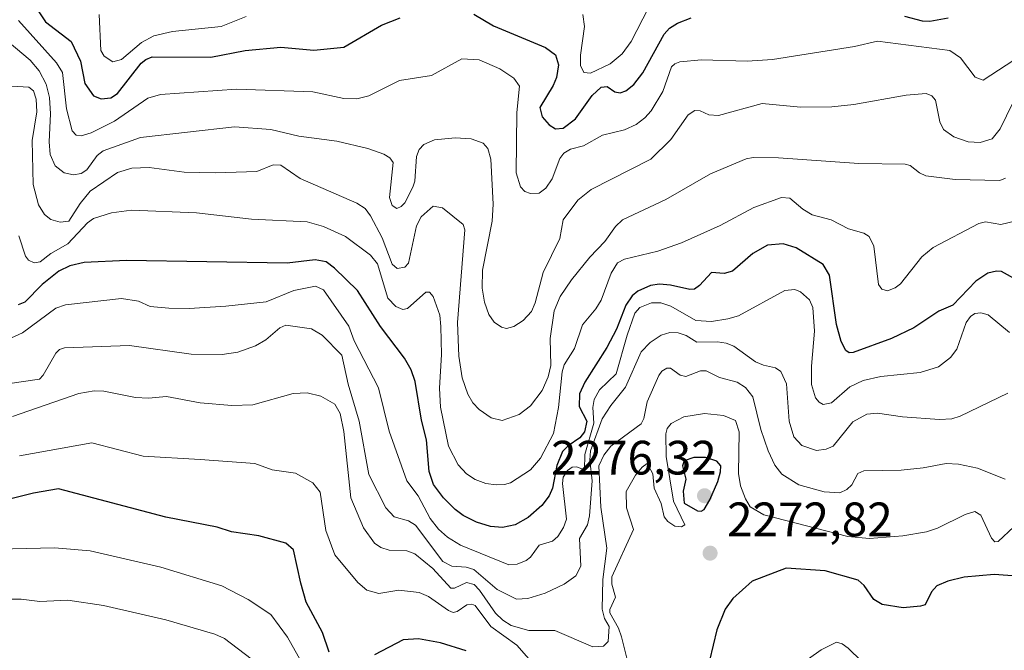
# Model space of a CAD drawing. Units: metres. Extents: x 681881 to 685390, y 4753994 to 4756381.
# Drawn here: x 684914 to 685119, y 4754412 to 4754543 of the extents above; entities that cross this region are included whole.
import ezdxf

# ---------------------------------------------------------------- set-up
doc = ezdxf.new("R2010")
doc.units = ezdxf.units.M
doc.header["$MEASUREMENT"] = 0
for name, color, linetype, lineweight in [('Curva de nivel maestra', 30, 'Continuous', 30), ('Curva de nivel normal', 30, 'Continuous', 0), ('Municipio CxS', 4, 'Continuous', 0), ('Punto de cota en terreno', 7, 'Continuous', 0), ('Rótulo de punto de cota en terreno', 7, 'Continuous', 0)]:
    doc.layers.add(name, color=color, linetype=linetype, lineweight=lineweight)
doc.styles.add('Style-Arial', font='txt')

# ---------------------------------------------------------------- blocks, each defined once
blk = doc.blocks.new('5PATER')
at = {"layer": 'Municipio CxS', "linetype": 'Continuous', "lineweight": 0}
h = blk.add_hatch(color=51, dxfattribs=at)
edge = h.paths.add_edge_path()
edge.add_ellipse((0, 0), major_axis=(-0.11, -0.111), ratio=0.999422, start_angle=0, end_angle=360)

msp = doc.modelspace()

# ---------------------------------------------------------------- linework, layer by layer
at = {"layer": 'Curva de nivel maestra', "color": 30, "linetype": 'Continuous', "lineweight": 30, "flags": 128}
for points, elevation in [([(684915.25, 4754548.3801), (684919.18, 4754542.3501), (684924.5, 4754538.3101), (684926.48, 4754534.1601), (684927.34, 4754529.5201), (684929.16, 4754527.0001), (684930.76, 4754526.3301), (684932.74, 4754526.5601), (684934.12, 4754527.4801), (684939.09, 4754533.7601), (684940.01, 4754534.5601), (684941.33, 4754535.0901), (684953.52, 4754535.0201), (684960.67, 4754536.4101), (684968.14, 4754537.1001), (684975, 4754536.5101), (684981.23, 4754537.1001), (684989.05, 4754541.7101), (684992.93, 4754543.2201)], 2225), ([(685008.26, 4754543.9501), (685012.3, 4754541.5201), (685023.12, 4754537.0501), (685025.22, 4754535.5001), (685025.84, 4754533.4001), (685025.43, 4754530.8201), (685024.77, 4754529.1401), (685021.94, 4754524.5601), (685022.47, 4754522.6401), (685023.91, 4754520.9501), (685025.26, 4754520.1001), (685026.82, 4754520.2601), (685029.42, 4754522.2401), (685032.88, 4754527.0701), (685034.72, 4754528.7901), (685035.94, 4754528.9201), (685037.59, 4754527.8401), (685038.65, 4754527.6101), (685039.84, 4754528.0301), (685041.54, 4754529.3401), (685043.42, 4754531.7601), (685047.84, 4754539.8201), (685048.92, 4754541.0401), (685050.6, 4754542.0801), (685053.42, 4754543.2301)], 2225), ([(685097.77, 4754543.5201), (685101.49, 4754542.5501), (685103.04, 4754542.5101), (685106.88, 4754543.2201)], 2225), ([(685122.17, 4754488.1001), (685117.98, 4754490.4601), (685116.93, 4754490.5601), (685115.1, 4754490.1001), (685112.63, 4754488.4701), (685107.89, 4754483.5001), (685104.97, 4754482.2601), (685099.77, 4754478.7801), (685095.11, 4754476.5401), (685087.14, 4754473.6601), (685086.31, 4754473.5901), (685085.6, 4754474.0801), (685084.64, 4754475.9401), (685083.68, 4754479.4901), (685082.19, 4754489.7201), (685080.89, 4754491.9301), (685075.3, 4754495.3901), (685072.6, 4754496.2401), (685069.34, 4754495.9301), (685066.23, 4754494.2301), (685062.05, 4754490.5601), (685060.32, 4754490.0601), (685057.69, 4754490.2901), (685055.2, 4754487.5501), (685054.12, 4754486.8001), (685053.16, 4754486.7301), (685049.12, 4754487.6601), (685046.86, 4754487.8601), (685044.95, 4754487.5401), (685042.33, 4754486.3801), (685041.18, 4754485.4001), (685039.86, 4754483.4601), (685037.91, 4754478.5001), (685035.89, 4754474.6701), (685031.33, 4754467.5001), (685030.25, 4754465.0501), (685030.12, 4754462.4001), (685031.74, 4754459.3701), (685031.28, 4754457.1801), (685030.31, 4754455.8701), (685027.88, 4754454.2501), (685026.69, 4754453.0401), (685025.52, 4754450.1601), (685024.58, 4754445.4701), (685023.94, 4754443.8601), (685022.41, 4754441.8501), (685019.55, 4754439.3301), (685016.84, 4754437.8001), (685014.23, 4754437.2601), (685011.72, 4754437.5001), (685008.8, 4754438.3801), (685006.05, 4754439.7401), (685004.37, 4754440.9901), (685001.91, 4754443.4301), (684999.89, 4754446.2201), (684998.93, 4754448.9201), (684998.38, 4754455.4601), (684997.35, 4754459.6001), (684996.02, 4754467.6201), (684995.23, 4754470.0401), (684993.82, 4754472.4301), (684988.85, 4754479.0101), (684984.03, 4754486.5201), (684979.3, 4754491.1401), (684977.54, 4754492.4701), (684975.28, 4754492.9301), (684969.44, 4754492.2101), (684936.02, 4754492.7801), (684927.24, 4754492.3401), (684924.26, 4754491.6701), (684921.91, 4754490.5501), (684918.47, 4754487.7701), (684914.84, 4754484.1301), (684913.46, 4754483.5701)], 2250), ([(685055.52, 4754440.6401), (685056.13, 4754441.0201), (685057.34, 4754443.0101), (685058.97, 4754446.8201), (685059.57, 4754448.8401), (685059.58, 4754450.0601), (685058.77, 4754451.0401), (685056.41, 4754451.8401), (685054.01, 4754451.7901), (685052.01, 4754451.1001), (685051.63, 4754450.0701), (685052.36, 4754447.3301), (685051.75, 4754444.8301), (685052.01, 4754442.3301), (685054.79, 4754440.7201), (685055.52, 4754440.6401)], 2275), ([(684978.13, 4754411.3501), (684976.74, 4754415.4701), (684973.41, 4754421.7701), (684972.24, 4754425.7101), (684970.77, 4754432.6401), (684969.18, 4754434.0101), (684963.51, 4754435.5501), (684957.84, 4754436.3901), (684954.85, 4754437.3101), (684944.21, 4754439.3801), (684921.9, 4754445.3001), (684916.66, 4754444.4301), (684912.23, 4754443.3001)], 2275), ([(685124.89, 4754426.8701), (685116.47, 4754427.4701), (685110.23, 4754426.9301), (685106.79, 4754426.0801), (685104.55, 4754425.1201), (685103.44, 4754423.8801), (685102.08, 4754421.1801), (685101.11, 4754420.8801), (685097.54, 4754420.5601), (685093.15, 4754421.2401), (685091.4, 4754422.2701), (685089.45, 4754425.2301), (685088.15, 4754426.3401), (685081.3, 4754428.2701), (685073.18, 4754428.7801), (685066.16, 4754426.1301), (685062.11, 4754422.5101), (685060.52, 4754420.2601), (685058.81, 4754415.9601), (685056.46, 4754406.4301)], 2275), ([(685006.64, 4754411.6201), (685001.29, 4754413.2701), (684996.76, 4754414.1201), (684993.53, 4754413.9001), (684987.62, 4754410.7901)], 2275)]:
    msp.add_lwpolyline(points, dxfattribs=dict(at, elevation=elevation))
at = {"layer": 'Curva de nivel normal', "color": 30, "linetype": 'Continuous', "lineweight": 0, "flags": 128}
for points, elevation in [([(685030.93, 4754543.91), (685031.24, 4754541.43), (685030.44, 4754535.46), (685030.44, 4754533.31), (685031.14, 4754531.87), (685032.54, 4754531.72), (685036.62, 4754533.67), (685039.09, 4754535.69), (685040.97, 4754538.29), (685044.56, 4754545.3)], 2220), ([(685130.08, 4754540.65), (685114.17, 4754530.24), (685112.47, 4754530.9), (685109.48, 4754534.87), (685107.25, 4754536.4), (685092.21, 4754538.38), (685087.38, 4754537.25), (685070.33, 4754534.53), (685065.06, 4754534.22), (685055.59, 4754534.47), (685051.05, 4754534.03), (685050.03, 4754533.67), (685049.37, 4754533.04), (685047.52, 4754527.86), (685045.11, 4754523.9), (685043.78, 4754522.38), (685042.02, 4754521.01), (685039.61, 4754519.94), (685035.01, 4754518.8), (685031.06, 4754516.62), (685028.37, 4754515.89), (685026.99, 4754515.09), (685026.12, 4754513.93), (685024.53, 4754509.73), (685023.25, 4754507.77), (685021.83, 4754506.77), (685020, 4754506.69), (685018.84, 4754507.13), (685017.92, 4754508.06), (685017.06, 4754510.98), (685017.21, 4754523.51), (685017.73, 4754529), (685016.54, 4754530.65), (685013.63, 4754532.57), (685009.36, 4754534.48), (685005.72, 4754534.65), (684999.43, 4754531.22), (684992.79, 4754530.18), (684986.38, 4754527.02), (684983.88, 4754526.35), (684981.2, 4754526.43), (684974.74, 4754527.79), (684958.91, 4754528.36), (684943.1, 4754527.27), (684940.46, 4754526.48), (684933.55, 4754521.74), (684928.67, 4754519.28), (684926.59, 4754518.64), (684925.52, 4754518.82), (684924.75, 4754519.71), (684923.54, 4754524.3), (684922.68, 4754531.82), (684921.49, 4754533.88), (684913.54, 4754542.66)], 2230), ([(684930.33, 4754543.87), (684930.7, 4754536.43), (684931.36, 4754535.24), (684933.18, 4754534.02), (684934.97, 4754534.55), (684939.14, 4754538.09), (684941.71, 4754539.46), (684945.55, 4754540.33), (684955.73, 4754541.43), (684960.9, 4754543.49)], 2220), ([(685121.64, 4754528.25), (685117.7, 4754520.1), (685116.01, 4754518.07), (685113.53, 4754517.3), (685111.01, 4754517.46), (685108.03, 4754518.46), (685105.89, 4754520), (685105.15, 4754521.59), (685104.28, 4754526.08), (685103.46, 4754527.02), (685102.31, 4754527.49), (685098.12, 4754527.14), (685087.25, 4754525.16), (685082.69, 4754524.72), (685076.21, 4754524.63), (685068.22, 4754525.39), (685059.14, 4754522.93), (685057.1, 4754523.03), (685055.3, 4754523.86), (685054.19, 4754523.93), (685052.85, 4754523.02), (685049.2, 4754517.89), (685045.03, 4754513.8), (685032.62, 4754507.52), (685029.87, 4754505.29), (685026.79, 4754501.2), (685026.16, 4754497.34), (685022.64, 4754490.28), (685021.03, 4754483.97), (685020.26, 4754482.19), (685018.47, 4754480.29), (685016.59, 4754479.02), (685015.02, 4754478.61), (685013.98, 4754478.9), (685012.47, 4754479.97), (685011.35, 4754481.56), (685010.44, 4754484.1), (685009.96, 4754487.01), (685010.03, 4754490.75), (685012.04, 4754500.92), (685012.28, 4754504.44), (685011.81, 4754513.85), (685011.18, 4754516.02), (685010.22, 4754517.14), (685007.69, 4754518.05), (685004.35, 4754518.26), (685000.05, 4754517.83), (684997.82, 4754516.88), (684996.85, 4754515.85), (684996.34, 4754514.41), (684995.96, 4754509.22), (684995.56, 4754507.97), (684993.91, 4754504.78), (684993.12, 4754503.96), (684992.24, 4754503.57), (684991.25, 4754504.19), (684990.71, 4754505.86), (684991.47, 4754513.16), (684990.77, 4754514.09), (684989.53, 4754514.85), (684986.19, 4754516.03), (684979.78, 4754517.54), (684971.87, 4754518.58), (684966.04, 4754519.99), (684958.49, 4754520.53), (684938.93, 4754518.34), (684931.14, 4754515.57), (684929.93, 4754514.57), (684927.77, 4754511.63), (684926.6, 4754510.83), (684925, 4754510.57), (684923.04, 4754510.96), (684921.21, 4754512.45), (684920.15, 4754514.76), (684919.91, 4754517.43), (684920.22, 4754523.23), (684920.01, 4754526.61), (684919.3, 4754529.38), (684917.86, 4754532.15), (684915.96, 4754534.37), (684909.85, 4754539.53)], 2235), ([(684912.13, 4754529.02), (684915.69, 4754528.76), (684916.65, 4754528.05), (684917.23, 4754526.3), (684917.4, 4754523.63), (684916.42, 4754517.7), (684916.59, 4754508.53), (684917.71, 4754504.35), (684918.96, 4754502.35), (684920.25, 4754501.29), (684922.24, 4754500.71), (684924.05, 4754500.93), (684926.37, 4754504.64), (684928.43, 4754507.2), (684934.15, 4754511.03), (684937.09, 4754511.94), (684940.7, 4754512.11), (684948.04, 4754511.11), (684954.5, 4754510.98), (684963.13, 4754511.29), (684966.53, 4754512.64), (684968.1, 4754512.57), (684972.1, 4754509.82), (684983.92, 4754504.7), (684985.67, 4754503.6), (684986.79, 4754502.07), (684989.18, 4754497.46), (684991.25, 4754491.98), (684992.31, 4754491.11), (684993.92, 4754491.36), (684994.67, 4754492.22), (684996.3, 4754499.94), (684997.32, 4754501.85), (684999.79, 4754504.08), (685001.7, 4754503.68), (685006.03, 4754500.21), (685006.39, 4754499.13), (685004.87, 4754479.84), (685005.13, 4754472.89), (685005.85, 4754468.38), (685007.01, 4754464.98), (685008.03, 4754463.16), (685009.33, 4754461.76), (685011.82, 4754460.07), (685014.13, 4754459.48), (685017.67, 4754460.76), (685020.02, 4754462.54), (685022.46, 4754465.76), (685023.68, 4754468.58), (685024.25, 4754470.95), (685024.13, 4754476.53), (685024.96, 4754482.33), (685026.17, 4754485.25), (685028.54, 4754488.73), (685032.34, 4754493.45), (685035.5, 4754496.74), (685037.73, 4754499.86), (685039.14, 4754501.18), (685048.18, 4754505.46), (685057.49, 4754510.79), (685064.9, 4754513.91), (685066.33, 4754514.16), (685071.58, 4754514.12), (685088.28, 4754512.91), (685097.96, 4754512.79), (685098.99, 4754512.52), (685100.9, 4754510.99), (685102.21, 4754510.39), (685108.32, 4754509.62), (685117.64, 4754509.37), (685118.82, 4754509.86)], 2240), ([(684913.59, 4754497.88), (684914.99, 4754493.65), (684915.64, 4754492.86), (684916.82, 4754492.28), (684918.05, 4754492.51), (684920.29, 4754494.24), (684923.82, 4754496.22), (684927.9, 4754500.56), (684929.18, 4754501.49), (684932.87, 4754502.65), (684937.03, 4754503.24), (684950.6, 4754502.7), (684962.02, 4754501.36), (684973.59, 4754500.79), (684976.95, 4754499.84), (684981.53, 4754497.78), (684986.77, 4754493.89), (684988.24, 4754492.04), (684990.35, 4754484.95), (684992.02, 4754483.17), (684993.48, 4754482.56), (684994.46, 4754482.78), (684998.28, 4754486.15), (684999.03, 4754486.15), (684999.79, 4754485.25), (685001.14, 4754481.37), (685001.41, 4754479.04), (685001.54, 4754473.24), (685001.1, 4754466.22), (685001.3, 4754462.29), (685002.99, 4754454.18), (685005.02, 4754450.26), (685006.7, 4754448.43), (685008.51, 4754447.23), (685010.73, 4754446.43), (685012.88, 4754446.13), (685014.64, 4754446.17), (685015.87, 4754446.55), (685020.03, 4754449.24), (685022.12, 4754451.66), (685024.82, 4754456.79), (685025.88, 4754462.23), (685026.6, 4754469.59), (685027.05, 4754471.05), (685029.18, 4754474.46), (685030.83, 4754479.4), (685033.62, 4754482.68), (685034.75, 4754484.51), (685036.77, 4754490.1), (685038.12, 4754492.31), (685039.57, 4754493.07), (685046.53, 4754494.67), (685051.44, 4754496.42), (685059.47, 4754500.07), (685066.5, 4754503.8), (685072.24, 4754505.89), (685073.96, 4754505.69), (685076.63, 4754503.43), (685078.63, 4754502.26), (685082.56, 4754501.22), (685086.14, 4754499.36), (685089.33, 4754498.43), (685090.44, 4754497.76), (685091.4, 4754495.75), (685092.43, 4754487.75), (685093.06, 4754486.81), (685094.28, 4754486.46), (685095.85, 4754487.05), (685096.97, 4754487.91), (685101.38, 4754493.52), (685103.75, 4754495.44), (685113.28, 4754500.48), (685114.64, 4754500.78), (685117.86, 4754500.25), (685121, 4754501.04)], 2245), ([(685119.65, 4754477.77), (685115.21, 4754481.45), (685113.7, 4754481.9), (685112.43, 4754481.75), (685111.52, 4754481.11), (685110.65, 4754479.88), (685108.69, 4754474.34), (685107.38, 4754472.58), (685104.86, 4754470.66), (685101.09, 4754469.5), (685092.91, 4754468.65), (685089.22, 4754467.85), (685086.47, 4754466.49), (685082.64, 4754463.21), (685080.91, 4754462.85), (685080.05, 4754463.3), (685079.29, 4754464.2), (685078.48, 4754466.98), (685078.43, 4754470.78), (685079.11, 4754478.06), (685078.76, 4754483.01), (685078.02, 4754484.61), (685076.17, 4754486.26), (685074.99, 4754486.73), (685072.92, 4754486.51), (685063.26, 4754481.28), (685061.06, 4754480.61), (685057.67, 4754480.1), (685054.4, 4754480.31), (685049.22, 4754483.24), (685047.1, 4754483.99), (685045.21, 4754483.99), (685042.79, 4754482.99), (685041.75, 4754481.78), (685040.12, 4754477.25), (685037.82, 4754469.23), (685034.4, 4754465.86), (685033.24, 4754463.85), (685033.01, 4754462.19), (685033.17, 4754458.92), (685031.31, 4754452.44), (685031.23, 4754449.27), (685029.58, 4754449.89), (685028.66, 4754449.77), (685027.71, 4754449.1), (685026.84, 4754447.75), (685026.65, 4754446.4), (685027.52, 4754439.02), (685026.92, 4754437.29), (685025.71, 4754435.37), (685024.62, 4754434.43), (685021.83, 4754433.62), (685020.02, 4754431.11), (685019.12, 4754430.38), (685017.25, 4754429.62), (685015.51, 4754429.51), (685005.49, 4754433.56), (685002.78, 4754435.25), (685000.91, 4754436.9), (684999.14, 4754439.12), (684996.69, 4754443.83), (684994.33, 4754446.97), (684990.62, 4754457.31), (684988.44, 4754466.27), (684983.34, 4754476.09), (684982.24, 4754479.08), (684977, 4754486.65), (684975.3, 4754487.44), (684970.84, 4754486.53), (684965.08, 4754484.17), (684956.68, 4754483.26), (684949.06, 4754482.75), (684944.82, 4754482.88), (684940.94, 4754483.23), (684938.51, 4754484.34), (684934.95, 4754484.87), (684923.32, 4754483.52), (684921.31, 4754482.83), (684914.38, 4754477.76), (684912.13, 4754476.66)], 2255), ([(685119.32, 4754465.16), (685109.38, 4754460.43), (685107.64, 4754459.87), (685105.08, 4754459.74), (685097.39, 4754460.29), (685092.22, 4754461.06), (685089.97, 4754460.84), (685087.08, 4754459.23), (685082.96, 4754454.16), (685081.51, 4754453.54), (685079.53, 4754453.24), (685076.43, 4754454.31), (685074.82, 4754456.13), (685073.81, 4754459.37), (685073.26, 4754467.12), (685072.11, 4754469.72), (685070.99, 4754470.45), (685068.48, 4754471), (685066.84, 4754471.73), (685062.28, 4754474.96), (685060.72, 4754475.61), (685058.94, 4754475.86), (685054.62, 4754475.78), (685052.43, 4754477.17), (685050.76, 4754477.73), (685049.03, 4754477.79), (685047.22, 4754477.26), (685044.91, 4754475.72), (685043.04, 4754473.81), (685039.78, 4754466.46), (685036.73, 4754462.63), (685034.92, 4754459.88), (685032.53, 4754453.18), (685032.38, 4754451.26), (685032.88, 4754446.94), (685032.32, 4754439.67), (685031.85, 4754437.8), (685030.24, 4754435), (685030.51, 4754429.25), (685029.44, 4754427.24), (685027, 4754425.48), (685023.06, 4754423.61), (685019.47, 4754422.51), (685017.15, 4754422.35), (685013.13, 4754424.4), (685008.23, 4754428.55), (685006.62, 4754429.03), (685003.67, 4754429.26), (685001.8, 4754430.23), (684996.12, 4754437.78), (684994.69, 4754438.65), (684991.67, 4754439.45), (684989.91, 4754441.33), (684986.44, 4754448.31), (684984.4, 4754459.34), (684982.09, 4754467.05), (684980.78, 4754473.11), (684976.69, 4754477.25), (684974.47, 4754478.56), (684969.13, 4754479.34), (684967.92, 4754478.79), (684964.97, 4754476.25), (684962.84, 4754475), (684959.17, 4754473.69), (684955.88, 4754473.22), (684949.43, 4754473.28), (684936.67, 4754475.11), (684923.13, 4754474.59), (684922.06, 4754474.26), (684921.3, 4754473.52), (684918.7, 4754468.92), (684917.92, 4754468.08), (684911.28, 4754467.15)], 2260), ([(684912.31, 4754460.36), (684926.12, 4754465.1), (684929.26, 4754465.68), (684931.3, 4754465.57), (684937.88, 4754464.28), (684940.61, 4754464.13), (684944.34, 4754464.52), (684951.36, 4754463.21), (684957.94, 4754462.6), (684962.31, 4754462.73), (684970.66, 4754465.1), (684973.58, 4754465.24), (684976.42, 4754464.59), (684979.37, 4754462.88), (684980.42, 4754460.95), (684981.21, 4754457.22), (684982.65, 4754443.46), (684985.27, 4754437.2), (684987.58, 4754434.02), (684988.9, 4754433.14), (684990.65, 4754432.52), (684994.31, 4754432.38), (684995.95, 4754431.8), (684999.73, 4754428.76), (685003.48, 4754424.66), (685004.25, 4754424.63), (685006.71, 4754425.81), (685008.3, 4754425.39), (685009.42, 4754424.23), (685012.73, 4754419.47), (685014.3, 4754417.98), (685016.01, 4754416.91), (685019.68, 4754415.86), (685025.08, 4754415.84), (685032.97, 4754412.43), (685035.22, 4754412.58), (685036.15, 4754413.6), (685036.4, 4754416.71), (685035.41, 4754418.36), (685034.94, 4754420.31), (685035.07, 4754426.49), (685035.9, 4754432.96), (685034.63, 4754441.51), (685034.27, 4754450.09), (685035.26, 4754452.32), (685036.73, 4754454.14), (685043.06, 4754458.82), (685043.61, 4754459.91), (685044.32, 4754463.37), (685046.72, 4754468.87), (685047.35, 4754469.76), (685048.38, 4754470.41), (685049.15, 4754470.36), (685051.17, 4754468.96), (685052.33, 4754468.62), (685055.39, 4754469.83), (685056.54, 4754469.83), (685059.3, 4754468.44), (685062.99, 4754467.47), (685064.73, 4754466.33), (685066.26, 4754464.39), (685067.95, 4754457.61), (685069.42, 4754453.17), (685070.82, 4754450.21), (685072.3, 4754448.36), (685075.85, 4754446.11), (685081.1, 4754444.69), (685084.36, 4754444.49), (685085.8, 4754445.16), (685086.84, 4754446.1), (685088.11, 4754448.5), (685089.38, 4754449.04), (685097.09, 4754449.17), (685101.71, 4754449.66), (685106.49, 4754450.58), (685109.01, 4754450.44), (685112.97, 4754449.59), (685118.73, 4754447.31)], 2265), ([(685041.2, 4754405.7), (685038.94, 4754414.51), (685038.32, 4754416.32), (685036.52, 4754419.54), (685036.54, 4754420.2), (685037.73, 4754422.8), (685036.94, 4754425.5), (685036.94, 4754427.04), (685041.44, 4754436.82), (685039.99, 4754441.35), (685039.9, 4754444.73), (685041.84, 4754448.11), (685043.23, 4754449.79), (685044.32, 4754450.54), (685045.47, 4754448.41), (685045.76, 4754445.42), (685047.17, 4754442.23), (685047.83, 4754439.45), (685048.62, 4754438.51), (685050.03, 4754437.57), (685051.43, 4754437.37), (685052.1, 4754437.82), (685049.74, 4754442.77), (685048.23, 4754452.04), (685048.16, 4754456.74), (685048.48, 4754457.86), (685049.29, 4754458.88), (685051.92, 4754460.27), (685056.21, 4754460.95), (685060.18, 4754460.53), (685062.69, 4754459.47), (685063.44, 4754457.14), (685063.29, 4754448.48), (685063.67, 4754445.94), (685064.72, 4754443.22), (685065.74, 4754441.53), (685068.55, 4754439.92), (685086.02, 4754435.38), (685090.56, 4754434.99), (685097.43, 4754435.51), (685102.41, 4754436.33), (685104.64, 4754437.11), (685110.44, 4754439.98), (685112.41, 4754440.58), (685113.65, 4754439.84), (685115.91, 4754435.05), (685116.56, 4754434.3), (685117.28, 4754434.38), (685120.55, 4754437.38)], 2270), ([(684913.76, 4754452.13), (684928.82, 4754454.86), (684939.51, 4754452.08), (684951.33, 4754451.38), (684962.72, 4754450.54), (684966.31, 4754449.23), (684971.17, 4754448.54), (684974.74, 4754446.55), (684976.27, 4754444.58), (684977.46, 4754436.62), (684979.33, 4754431.58), (684984.12, 4754425.81), (684986.01, 4754424.25), (684988.46, 4754423.57), (684992.62, 4754424.21), (684996.88, 4754423.76), (684998.85, 4754422.95), (685002.98, 4754419.98), (685003.96, 4754419.6), (685004.76, 4754419.79), (685006.79, 4754421.17), (685007.84, 4754421.31), (685008.52, 4754421.02), (685011.76, 4754416.66), (685017.18, 4754412.8), (685022.71, 4754406.5)], 2270), ([(684975.56, 4754403.75), (684969.5, 4754414.45), (684966.01, 4754419.15), (684961.34, 4754422.27), (684955.83, 4754425.15), (684943.16, 4754429.05), (684928.44, 4754432.39), (684921.02, 4754433.04), (684909.32, 4754432.79)], 2280), ([(684907.13, 4754422.38), (684914.13, 4754422.37), (684918, 4754421.88), (684923.79, 4754422.14), (684931.2, 4754421.06), (684944.19, 4754418.04), (684954.41, 4754415.06), (684956.4, 4754414.17), (684967.5, 4754405.76)], 2285), ([(685091.64, 4754406.78), (685086.06, 4754412.18), (685084.85, 4754413.05), (685083.64, 4754413.42), (685080.46, 4754411.81), (685075.23, 4754408.07)], 2280)]:
    msp.add_lwpolyline(points, dxfattribs=dict(at, elevation=elevation))

# ---------------------------------------------------------------- block references
at = {"layer": 'Punto de cota en terreno', "color": 7, "linetype": 'Continuous', "lineweight": 0, "xscale": 10, "yscale": 10, "zscale": 10}
for p in [(685056.22, 4754443.87, 2276.32), (685057.38, 4754431.93, 2272.82)]:
    msp.add_blockref('5PATER', p, dxfattribs=at)

# ---------------------------------------------------------------- texts
at = {"layer": 'Rótulo de punto de cota en terreno', "color": 7, "linetype": 'Continuous', "lineweight": 0, "style": 'Style-Arial'}
for s, p in [('2276,32', (685024.3062, 4754448.2797)), ('2272,82', (685060.9078, 4754435.4578))]:
    msp.add_text(s, height=7, dxfattribs=at).set_placement(p)

doc.saveas('drawing.dxf')
